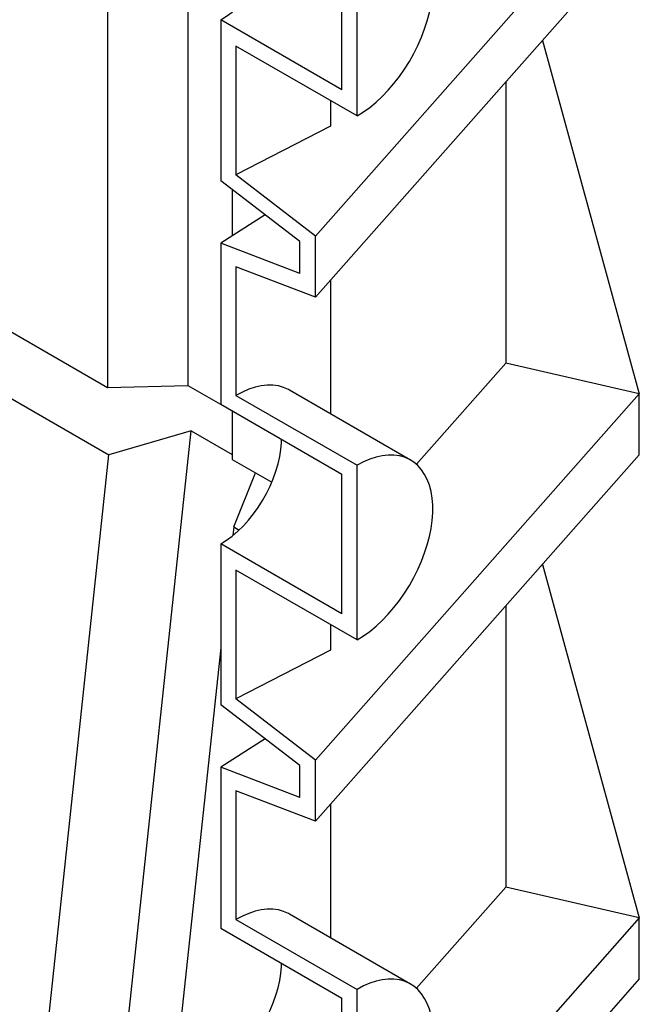
# Model space of a CAD drawing. Units: millimetres. Extents: x 0 to 1277, y 0 to 297.
# Drawn here: x 229 to 253, y 154 to 193 of the extents above; entities that cross this region are included whole.
import ezdxf

# ---------------------------------------------------------------- set-up
doc = ezdxf.new("R2010")
doc.units = ezdxf.units.MM
doc.linetypes.add('SLD-Solid', pattern=[0])
doc.layers.add('COTAS_', color=5, linetype='SLD-Solid')
doc.styles.get("Standard").update_dxf_attribs({"font": 'ARIALN.TTF'})
doc.dimstyles.new('SLDDIMSTYLE0', dxfattribs={"dimtxt": 0.18, "dimasz": 2.5, "dimexe": 0, "dimexo": 0.0625, "dimgap": 0, "dimtad": 0, "dimtih": 1, "dimtoh": 1, "dimdec": 0, "dimrnd": 1e-09, "dimzin": 0, "dimdsep": 46, "dimtxsty": 'Standard', "dimblk1": 'NONE', "dimblk2": 'NONE', "dimsah": 1, "dimcen": 0.09, "dimadec": 0, "dimazin": 0, "dimtfac": 2.5, "dimtdec": 0, "dimtofl": 0, "dimtmove": 0, "dimatfit": 3, "dimldrblk": 'NONE', "dimfxl": 1, "dimfrac": 2, "dimtolj": 1, "dimtzin": 0, "dimarcsym": 0})

# ---------------------------------------------------------------- blocks, each defined once
blk = doc.blocks.new('_None')

msp = doc.modelspace()

# ---------------------------------------------------------------- linework, layer by layer
at = {"color": 7, "linetype": 'SLD-Solid', "lineweight": 25}
for p, q in [((253.422, 198.433), (240.822, 184.158)), ((235.85, 196.89), (235.85, 178.346)), ((253.422, 196.051), (240.822, 181.776)), ((232.713, 196), (232.713, 178.266)), ((242.435, 188.84), (242.435, 195.645)), ((241.846, 189.861), (241.846, 195.304)), ((237.132, 192.582), (237.132, 186.311)), ((241.846, 189.861), (237.132, 192.582)), ((242.435, 188.84), (237.721, 191.561)), ((237.721, 191.561), (237.721, 186.548)), ((249.648, 191.775), (253.422, 178.02)), ((248.23, 190.168), (248.23, 179.214)), ((241.404, 189.435), (241.404, 188.442)), ((241.404, 188.442), (237.721, 186.548)), ((240.822, 184.158), (237.721, 186.548)), ((240.203, 183.944), (237.132, 186.311)), ((237.574, 185.971), (237.574, 184.166)), ((238.853, 184.985), (237.132, 183.883)), ((240.822, 181.776), (240.822, 184.158)), ((237.132, 183.883), (237.132, 177.612)), ((240.203, 182.705), (237.132, 183.883)), ((240.203, 182.705), (240.203, 183.944)), ((240.822, 181.776), (237.721, 182.966)), ((237.721, 182.966), (237.721, 177.952)), ((241.404, 182.435), (241.404, 177.235)), ((226.671, 181.754), (232.713, 178.266)), ((226.713, 179.134), (232.774, 175.635)), ((248.23, 179.214), (244.749, 175.271)), ((253.422, 178.02), (248.23, 179.214)), ((232.713, 178.266), (235.85, 178.346)), ((235.85, 178.346), (237.574, 177.351)), ((244.519, 175.437), (239.805, 178.159)), ((253.422, 178.02), (240.822, 163.744)), ((253.422, 175.638), (253.422, 178.02)), ((237.132, 177.612), (241.846, 174.891)), ((237.721, 177.952), (242.435, 175.231)), ((237.574, 177.357), (237.574, 175.46)), ((235.976, 176.575), (232.774, 175.635)), ((233.232, 150.926), (235.976, 176.575)), ((235.976, 176.575), (237.574, 175.653)), ((229.774, 147.588), (232.774, 175.635)), ((237.574, 175.46), (239.117, 174.569)), ((253.422, 175.638), (240.822, 161.362)), ((237.636, 172.828), (238.478, 174.938)), ((242.435, 168.426), (242.435, 175.231)), ((241.846, 169.447), (241.846, 174.891)), ((237.636, 172.828), (237.6, 172.493)), ((237.636, 172.828), (237.845, 172.707)), ((237.132, 172.168), (237.132, 165.898)), ((241.846, 169.447), (237.132, 172.168)), ((242.435, 168.426), (237.721, 171.148)), ((237.721, 171.148), (237.721, 166.135)), ((249.648, 171.362), (253.422, 157.606)), ((248.23, 169.755), (248.23, 158.801)), ((241.404, 169.022), (241.404, 168.029)), ((237.132, 168.121), (234.636, 144.781)), ((241.404, 168.029), (237.721, 166.135)), ((240.822, 163.744), (237.721, 166.135)), ((240.203, 163.531), (237.132, 165.898)), ((238.853, 164.571), (237.132, 163.469)), ((237.132, 163.469), (237.132, 157.199)), ((240.203, 162.291), (237.132, 163.469)), ((240.203, 162.291), (240.203, 163.531)), ((240.822, 161.362), (240.822, 163.744)), ((240.822, 161.362), (237.721, 162.552)), ((237.721, 162.552), (237.721, 157.539)), ((241.404, 162.022), (241.404, 156.822)), ((248.23, 158.801), (244.749, 154.857)), ((253.422, 157.606), (248.23, 158.801)), ((244.519, 155.024), (239.805, 157.745)), ((237.721, 157.539), (242.435, 154.817)), ((253.422, 157.606), (240.822, 143.33)), ((253.422, 155.224), (253.422, 157.606)), ((237.132, 157.199), (241.846, 154.477)), ((253.422, 155.224), (240.822, 140.949)), ((242.435, 148.013), (242.435, 154.817)), ((241.846, 149.034), (241.846, 154.477))]:
    msp.add_line(p, q, dxfattribs=at)
at = {"color": 7, "linetype": 'SLD-Solid', "lineweight": 25, "flags": 128}
for points in [[(237.132, 192.582), (237.356, 192.724), (237.578, 192.889), (237.796, 193.076), (238.008, 193.283), (238.212, 193.508), (238.406, 193.75), (238.589, 194.005), (238.759, 194.273), (238.914, 194.55), (239.052, 194.833), (239.173, 195.121), (239.276, 195.411), (239.36, 195.699), (239.423, 195.984), (239.465, 196.263), (239.487, 196.533), (239.489, 196.665)], [(242.435, 188.84), (242.685, 188.996), (242.933, 189.176), (243.178, 189.378), (243.417, 189.601), (243.649, 189.843), (243.872, 190.102), (244.085, 190.376), (244.286, 190.664), (244.474, 190.963), (244.647, 191.271), (244.804, 191.587), (244.944, 191.907), (245.066, 192.229), (245.169, 192.552), (245.253, 192.872), (245.316, 193.188), (245.358, 193.497), (245.379, 193.797), (245.379, 194.086), (245.358, 194.361), (245.316, 194.622), (245.253, 194.865), (245.169, 195.089), (245.066, 195.293), (244.944, 195.474), (244.804, 195.633), (244.647, 195.767), (244.474, 195.875), (244.286, 195.958), (244.085, 196.013), (243.872, 196.042), (243.649, 196.043), (243.417, 196.017), (243.178, 195.963), (242.933, 195.883), (242.685, 195.776), (242.435, 195.645)], [(239.805, 178.159), (239.76, 178.183), (239.572, 178.266), (239.371, 178.321), (239.158, 178.35), (238.935, 178.351), (238.703, 178.325), (238.464, 178.271), (238.219, 178.191), (237.971, 178.084), (237.721, 177.952)], [(237.132, 172.168), (237.356, 172.31), (237.578, 172.475), (237.796, 172.662), (238.008, 172.869), (238.212, 173.095), (238.406, 173.336), (238.589, 173.592), (238.759, 173.859), (238.914, 174.136), (239.052, 174.42), (239.173, 174.708), (239.276, 174.997), (239.36, 175.286), (239.423, 175.571), (239.465, 175.85), (239.487, 176.12), (239.489, 176.251)], [(242.435, 168.426), (242.685, 168.583), (242.933, 168.763), (243.178, 168.965), (243.417, 169.187), (243.649, 169.429), (243.872, 169.688), (244.085, 169.962), (244.286, 170.25), (244.474, 170.549), (244.647, 170.858), (244.804, 171.173), (244.944, 171.493), (245.066, 171.816), (245.169, 172.138), (245.253, 172.459), (245.316, 172.775), (245.358, 173.084), (245.379, 173.384), (245.379, 173.672), (245.358, 173.948), (245.316, 174.208), (245.253, 174.451), (245.169, 174.675), (245.066, 174.879), (244.944, 175.061), (244.804, 175.219), (244.647, 175.353), (244.474, 175.462), (244.286, 175.544), (244.085, 175.6), (243.872, 175.628), (243.649, 175.63), (243.417, 175.603), (243.178, 175.55), (242.933, 175.469), (242.685, 175.363), (242.435, 175.231)], [(239.805, 157.745), (239.76, 157.77), (239.572, 157.852), (239.371, 157.908), (239.158, 157.936), (238.935, 157.937), (238.703, 157.911), (238.464, 157.858), (238.219, 157.777), (237.971, 157.671), (237.721, 157.539)], [(237.132, 151.755), (237.356, 151.897), (237.578, 152.062), (237.796, 152.249), (238.008, 152.456), (238.212, 152.681), (238.406, 152.923), (238.589, 153.178), (238.759, 153.446), (238.914, 153.723), (239.052, 154.006), (239.173, 154.294), (239.276, 154.584), (239.36, 154.872), (239.423, 155.157), (239.465, 155.436), (239.487, 155.706), (239.489, 155.838)], [(242.435, 148.013), (242.685, 148.169), (242.933, 148.349), (243.178, 148.551), (243.417, 148.774), (243.649, 149.016), (243.872, 149.274), (244.085, 149.549), (244.286, 149.837), (244.474, 150.136), (244.647, 150.444), (244.804, 150.76), (244.944, 151.08), (245.066, 151.402), (245.169, 151.725), (245.253, 152.045), (245.316, 152.361), (245.358, 152.67), (245.379, 152.97), (245.379, 153.259), (245.358, 153.534), (245.316, 153.795), (245.253, 154.038), (245.169, 154.262), (245.066, 154.466), (244.944, 154.647), (244.804, 154.806), (244.647, 154.94), (244.474, 155.048), (244.286, 155.131), (244.085, 155.186), (243.872, 155.215), (243.649, 155.216), (243.417, 155.19), (243.178, 155.136), (242.933, 155.056), (242.685, 154.949), (242.435, 154.817)]]:
    msp.add_lwpolyline(points, dxfattribs=at)

# ---------------------------------------------------------------- leaders
at = {"layer": 'COTAS_', "has_arrowhead": 0}
msp.add_leader([(214.194, 163.525), (233.871, 107.11)], dimstyle='SLDDIMSTYLE0', dxfattribs=at)

doc.saveas('drawing.dxf')
